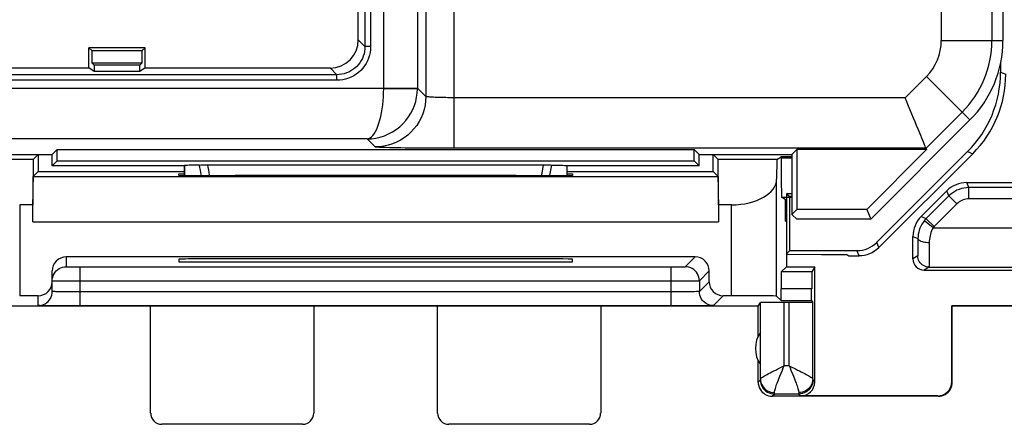
# Model space of a CAD drawing. Units: millimetres. Extents: x 83.3 to 128, y 61.8 to 110.8.
# Drawn here: x 99.3 to 116.8, y 61.8 to 69 of the extents above; entities that cross this region are included whole.
import ezdxf

# ---------------------------------------------------------------- set-up
doc = ezdxf.new("R2010")
doc.units = ezdxf.units.MM
doc.header["$LTSCALE"] = 16.335
doc.layers.get('0').update_dxf_attribs({"linetype": 'CONTINUOUS'})
for name, color, linetype in [('ASSI', 7, 'CONTINUOUS'), ('DRAFT', 7, 'CONTINUOUS'), ('RACCORDO', 7, 'CONTINUOUS'), ('SMUSSO', 7, 'CONTINUOUS')]:
    doc.layers.add(name, color=color, linetype=linetype)

msp = doc.modelspace()

# ---------------------------------------------------------------- linework, layer by layer
at = {"color": 7, "linetype": 'CONTINUOUS'}
for p, q in [((116.762, 68.194), (116.762, 68.036)), ((116.176, 66.622), (114.562, 65.008)), ((114.6, 64.916), (116.267, 66.584)), ((113.053, 65.87), (112.953, 65.87)), ((112.953, 65.87), (113.014, 65.821)), ((112.953, 65.87), (112.953, 64.8)), ((113.053, 65.821), (113.014, 65.821)), ((113.014, 64.861), (113.014, 65.821)), ((113.014, 64.861), (112.953, 64.8)), ((112.953, 64.8), (112.965, 64.794)), ((112.965, 64.794), (113.576, 64.789)), ((113.014, 64.861), (114.208, 64.861)), ((113.576, 64.789), (114.026, 64.789)), ((114.026, 64.789), (114.064, 64.77)), ((114.064, 64.77), (114.246, 64.77))]:
    msp.add_line(p, q, dxfattribs=at)
at = {"color": 253, "linetype": 'CONTINUOUS'}
for p, q in [((116.762, 68.036), (116.853, 67.998)), ((116.176, 66.622), (116.267, 66.584)), ((114.6, 64.916), (114.562, 65.008)), ((114.246, 64.77), (114.208, 64.861))]:
    msp.add_line(p, q, dxfattribs=at)
at = {"color": 7, "linetype": 'CONTINUOUS'}
for centre, major_axis, start_param, end_param in [((114.761, 68.036), (1.848, -0.765), -0.392683, 0.392683), ((114.208, 65.361), (0.191, -0.462), -0.392683, 0.392683), ((114.246, 65.27), (-0.191, 0.462), -3.534276, -2.748909)]:
    msp.add_ellipse(centre, major_axis=major_axis, ratio=0.999955, start_param=start_param, end_param=end_param, dxfattribs=at)
at = {"layer": 'ASSI', "color": 253, "linetype": 'CONTINUOUS'}
for p, q in [((107.044, 73.021), (107.044, 67.58)), ((115.708, 73.021), (115.708, 68.598)), ((106.545, 72.506), (106.545, 67.604)), ((112.862, 66.509), (113.053, 66.509))]:
    msp.add_line(p, q, dxfattribs=at)
at = {"layer": 'ASSI', "color": 7, "linetype": 'CONTINUOUS'}
for p, q in [((113.053, 66.526), (112.862, 66.526)), ((102.253, 66.37), (102.256, 66.373)), ((109.053, 66.37), (109.05, 66.373))]:
    msp.add_line(p, q, dxfattribs=at)
at = {"layer": 'DRAFT', "color": 7, "linetype": 'CONTINUOUS'}
for p, q in [((116.803, 103.941), (116.803, 68.598)), ((101.553, 68.47), (100.553, 68.47)), ((100.611, 68.412), (100.553, 68.47)), ((100.553, 68.109), (100.553, 68.47)), ((101.496, 68.412), (101.553, 68.47)), ((101.553, 68.109), (101.553, 68.47)), ((101.496, 68.412), (100.611, 68.412)), ((100.612, 68.195), (100.611, 68.412)), ((101.496, 68.412), (101.494, 68.195)), ((100.647, 68.047), (100.553, 68.109)), ((101.494, 68.195), (100.612, 68.195)), ((100.647, 68.161), (100.612, 68.195)), ((101.46, 68.161), (100.647, 68.161)), ((100.647, 68.161), (100.647, 68.047)), ((101.494, 68.195), (101.46, 68.161)), ((101.46, 68.047), (101.46, 68.161)), ((101.553, 68.109), (101.46, 68.047)), ((101.46, 68.047), (100.647, 68.047)), ((114.453, 65.42), (116.217, 67.184)), ((98.253, 66.57), (99.903, 66.57)), ((99.653, 66.57), (99.653, 66.27)), ((99.903, 66.57), (99.992, 66.659)), ((99.903, 66.37), (99.903, 66.57)), ((99.992, 66.659), (111.314, 66.659)), ((99.992, 66.459), (99.992, 66.659)), ((111.403, 66.57), (111.314, 66.659)), ((111.314, 66.459), (111.314, 66.659)), ((111.403, 66.57), (113.053, 66.57)), ((111.403, 66.37), (111.403, 66.57)), ((111.653, 66.27), (111.653, 66.57)), ((113.053, 66.57), (113.142, 66.659)), ((113.053, 66.57), (113.053, 65.505)), ((115.445, 66.659), (113.142, 66.659)), ((113.142, 66.659), (113.142, 65.594)), ((115.445, 66.659), (114.381, 65.594)), ((99.903, 66.37), (99.992, 66.459)), ((102.253, 66.37), (99.903, 66.37)), ((99.992, 66.459), (111.314, 66.459)), ((111.403, 66.37), (109.053, 66.37)), ((111.314, 66.459), (111.403, 66.37)), ((99.653, 66.27), (102.253, 66.27)), ((102.153, 66.226), (102.253, 66.226)), ((102.153, 66.199), (102.153, 66.226)), ((103.212, 66.194), (103.153, 66.194)), ((108.153, 66.194), (108.094, 66.194)), ((109.053, 66.27), (111.653, 66.27)), ((109.053, 66.226), (109.153, 66.226)), ((109.153, 66.226), (109.153, 66.199)), ((112.934, 65.77), (112.953, 65.77)), ((112.934, 65.77), (112.934, 65.389)), ((113.142, 65.594), (113.053, 65.505)), ((113.053, 65.505), (113.139, 65.42)), ((114.381, 65.594), (113.142, 65.594)), ((114.381, 65.594), (114.453, 65.42)), ((112.953, 65.37), (112.934, 65.389)), ((114.453, 65.42), (113.139, 65.42)), ((112.953, 64.794), (112.953, 64.57)), ((102.153, 64.706), (102.153, 64.661)), ((102.153, 64.661), (109.153, 64.661)), ((108.153, 64.714), (103.153, 64.714)), ((109.153, 64.661), (109.153, 64.706)), ((112.953, 64.57), (113.458, 64.57)), ((112.862, 63.97), (113.403, 63.97)), ((112.453, 63.87), (98.853, 63.87)), ((112.453, 63.338), (112.453, 63.87)), ((117.912, 63.878), (115.894, 63.878)), ((115.903, 63.87), (115.894, 63.878)), ((117.903, 63.87), (115.903, 63.87))]:
    msp.add_line(p, q, dxfattribs=at)
for centre, radius, start, end in [((114.803, 68.598), 2, 315, 360), ((112.903, 63.12), 0.5, 145.2312, 214.7688)]:
    msp.add_arc(centre, radius, start, end, dxfattribs=at)
for centre, major_axis, ratio, start_param, end_param in [((103.153, 66.199), (1, 0), 0.005236, -3.141593, -1.570796), ((105.653, 66.117), (15, 0), 0.005236, 1.407315, 1.734278), ((108.153, 66.199), (1, 0), 0.005236, -1.570796, 0), ((103.153, 64.706), (1, 0), 0.008727, 1.570796, 3.141593), ((108.153, 64.706), (1, 0), 0.008727, 0, 1.570796)]:
    msp.add_ellipse(centre, major_axis=major_axis, ratio=ratio, start_param=start_param, end_param=end_param, dxfattribs=at)
at = {"layer": 'RACCORDO', "color": 253, "linetype": 'CONTINUOUS'}
for p, q in [((116.607, 76.578), (116.607, 68.598)), ((105.563, 69.734), (105.563, 68.49)), ((105.796, 67.752), (105.796, 69.679)), ((106.396, 69.691), (106.396, 67.752)), ((105.463, 68.49), (105.344, 68.609)), ((105.563, 68.49), (105.463, 68.49)), ((115.708, 68.598), (116.803, 68.598)), ((104.963, 67.99), (104.844, 68.109)), ((104.963, 67.89), (104.963, 67.99)), ((115.443, 67.959), (115.064, 67.58)), ((115.443, 67.959), (116.217, 67.184)), ((104.963, 67.89), (96.285, 67.89)), ((105.796, 67.747), (96.312, 67.747)), ((105.796, 67.752), (106.396, 67.752)), ((105.796, 67.747), (105.796, 67.752)), ((105.796, 67.747), (106.396, 67.737)), ((106.545, 67.604), (106.396, 67.752)), ((106.396, 67.747), (106.396, 67.752)), ((106.396, 67.742), (106.396, 67.747)), ((106.396, 67.737), (106.396, 67.742)), ((115.064, 67.58), (107.044, 67.58)), ((107.044, 67.58), (107.044, 66.68)), ((116.079, 67.322), (115.437, 66.68)), ((105.501, 66.847), (95.939, 66.847)), ((105.645, 66.704), (105.501, 66.847)), ((115.437, 66.68), (107.044, 66.68)), ((112.781, 64.05), (112.781, 66.132)), ((116.197, 65.98), (116.16, 66.07)), ((115.844, 65.833), (115.807, 65.923)), ((115.985, 65.692), (115.844, 65.833)), ((116.197, 65.78), (116.197, 65.98)), ((99.325, 65.674), (99.325, 64.057)), ((111.981, 64.057), (111.981, 65.674)), ((115.985, 65.692), (115.581, 65.287)), ((121.32, 65.78), (116.197, 65.78)), ((115.35, 65.466), (115.439, 65.429)), ((115.409, 65.392), (115.407, 65.393)), ((115.561, 65.266), (115.409, 65.392)), ((115.441, 65.427), (115.439, 65.429)), ((115.581, 65.287), (115.441, 65.427)), ((115.203, 65.113), (115.293, 65.076)), ((115.561, 65.266), (120.403, 65.266)), ((115.293, 65.076), (115.292, 65.005)), ((115.292, 65.005), (115.292, 64.942)), ((115.292, 64.942), (115.292, 64.887)), ((115.493, 64.999), (115.492, 64.902)), ((115.289, 64.766), (115.203, 64.715)), ((115.292, 64.887), (115.291, 64.84)), ((115.492, 64.902), (115.492, 64.813)), ((115.492, 64.813), (115.492, 64.735)), ((100.153, 64.749), (100.153, 64.574)), ((111.157, 64.574), (111.332, 64.749)), ((115.492, 64.735), (115.491, 64.67)), ((100.187, 64.573), (100.226, 64.572)), ((100.226, 64.572), (100.298, 64.572)), ((100.298, 64.572), (100.403, 64.572)), ((100.403, 63.876), (100.403, 64.572)), ((110.907, 63.876), (110.907, 64.572)), ((111.013, 64.572), (111.084, 64.572)), ((111.084, 64.572), (111.123, 64.573)), ((111.123, 64.573), (111.142, 64.573)), ((111.407, 64.324), (111.582, 64.499)), ((115.489, 64.566), (115.403, 64.515)), ((99.97, 64.323), (100.082, 64.322)), ((100.082, 64.322), (100.232, 64.322)), ((100.232, 64.322), (110.907, 64.322)), ((110.907, 64.322), (111.078, 64.322)), ((111.078, 64.322), (111.227, 64.322)), ((111.227, 64.322), (111.316, 64.323)), ((111.316, 64.323), (111.359, 64.323)), ((111.359, 64.323), (111.389, 64.323)), ((111.582, 64.307), (111.407, 64.133)), ((100.063, 64.128), (100.012, 64.129)), ((100.121, 64.127), (100.063, 64.128)), ((100.186, 64.127), (100.121, 64.127)), ((100.256, 64.126), (100.186, 64.127)), ((100.329, 64.126), (100.256, 64.126)), ((100.403, 64.126), (100.329, 64.126)), ((110.945, 64.126), (100.403, 64.126)), ((111.018, 64.126), (110.945, 64.126)), ((111.089, 64.127), (111.018, 64.126)), ((111.156, 64.127), (111.089, 64.127)), ((111.218, 64.128), (111.156, 64.127)), ((111.272, 64.128), (111.218, 64.128)), ((111.319, 64.129), (111.272, 64.128)), ((111.357, 64.13), (111.319, 64.129)), ((113.403, 64.181), (112.862, 64.181)), ((99.653, 63.883), (99.653, 64.057)), ((111.832, 64.057), (111.657, 63.883)), ((112.913, 62.809), (112.913, 63.939)), ((113.004, 62.809), (113.004, 63.939)), ((112.839, 62.628), (112.882, 62.735)), ((112.875, 62.79), (112.913, 62.809)), ((113.004, 62.809), (112.913, 62.809)), ((112.453, 62.52), (112.492, 62.559)), ((112.492, 62.559), (112.495, 62.526)), ((113.424, 62.559), (113.422, 62.526)), ((113.424, 62.572), (113.424, 62.565)), ((113.424, 62.559), (113.458, 62.525)), ((115.903, 62.52), (115.894, 62.525)), ((112.703, 62.27), (112.742, 62.309)), ((113.174, 62.309), (113.208, 62.275)), ((115.653, 62.27), (115.644, 62.275))]:
    msp.add_line(p, q, dxfattribs=at)
at = {"layer": 'RACCORDO', "color": 7, "linetype": 'CONTINUOUS'}
for p, q in [((105.344, 68.609), (105.344, 71.77)), ((105.463, 69.855), (105.463, 68.49)), ((96.644, 68.109), (100.553, 68.109)), ((101.553, 68.109), (104.844, 68.109)), ((104.963, 67.99), (96.285, 67.99)), ((112.862, 66.526), (112.862, 66.509)), ((115.437, 66.68), (115.445, 66.659)), ((102.253, 66.37), (102.253, 66.197)), ((102.256, 66.197), (102.256, 66.373)), ((102.519, 66.383), (102.548, 66.384)), ((102.548, 66.384), (102.58, 66.384)), ((102.58, 66.384), (102.615, 66.384)), ((102.615, 66.384), (102.652, 66.384)), ((102.652, 66.384), (108.654, 66.384)), ((108.654, 66.384), (108.691, 66.384)), ((108.691, 66.384), (108.726, 66.384)), ((108.726, 66.384), (108.758, 66.384)), ((108.758, 66.384), (108.785, 66.383)), ((109.05, 66.373), (109.05, 66.197)), ((109.053, 66.37), (109.053, 66.197)), ((112.786, 66.481), (112.781, 66.132)), ((116.16, 66.07), (117.615, 66.07)), ((115.35, 65.466), (115.807, 65.923)), ((115.844, 65.833), (115.439, 65.429)), ((121.32, 65.98), (116.197, 65.98)), ((99.557, 65.674), (99.325, 65.674)), ((111.981, 65.674), (111.749, 65.674)), ((112.868, 65.809), (113.053, 65.809)), ((112.934, 65.77), (112.868, 65.809)), ((112.934, 65.389), (112.953, 65.389)), ((115.203, 64.715), (115.203, 65.113)), ((111.332, 64.749), (100.153, 64.749)), ((99.903, 64.133), (99.903, 64.498)), ((99.912, 64.389), (99.922, 64.42)), ((100.403, 64.572), (110.907, 64.572)), ((111.582, 64.307), (111.582, 64.499)), ((112.953, 64.57), (112.864, 64.481)), ((113.405, 64.481), (112.864, 64.481)), ((113.458, 64.57), (113.405, 64.481)), ((113.458, 62.525), (113.458, 64.57)), ((115.403, 64.515), (120.348, 64.515)), ((115.489, 64.566), (120.399, 64.566)), ((99.905, 64.357), (99.912, 64.389)), ((111.407, 64.324), (111.407, 64.133)), ((112.862, 63.97), (112.862, 64.181)), ((113.403, 63.97), (113.403, 64.181)), ((99.653, 64.057), (99.325, 64.057)), ((111.981, 64.057), (111.832, 64.057)), ((112.453, 63.87), (112.493, 63.936)), ((112.493, 62.572), (112.493, 63.936)), ((112.862, 63.97), (112.781, 64.05)), ((113.004, 63.939), (112.913, 63.939)), ((113.403, 63.97), (113.424, 63.936)), ((113.424, 62.572), (113.424, 63.936)), ((99.936, 63.878), (99.854, 63.878)), ((100.028, 63.877), (99.936, 63.878)), ((100.129, 63.877), (100.028, 63.877)), ((100.237, 63.876), (100.129, 63.877)), ((100.347, 63.876), (100.237, 63.876)), ((110.907, 63.876), (100.347, 63.876)), ((101.653, 61.97), (101.653, 63.87)), ((104.553, 63.87), (104.553, 61.97)), ((106.753, 61.97), (106.753, 63.87)), ((109.653, 63.87), (109.653, 61.97)), ((111.019, 63.876), (110.907, 63.876)), ((111.127, 63.876), (111.019, 63.876)), ((111.231, 63.877), (111.127, 63.876)), ((111.328, 63.877), (111.231, 63.877)), ((111.415, 63.878), (111.328, 63.877)), ((111.491, 63.879), (111.415, 63.878)), ((111.555, 63.879), (111.491, 63.879)), ((115.894, 62.525), (115.894, 63.878)), ((115.903, 62.52), (115.903, 63.87)), ((112.453, 62.52), (112.453, 62.902)), ((115.653, 62.27), (112.703, 62.27)), ((113.174, 62.309), (112.742, 62.309)), ((115.644, 62.275), (113.208, 62.275)), ((104.353, 61.77), (101.853, 61.77)), ((109.453, 61.77), (106.953, 61.77))]:
    msp.add_line(p, q, dxfattribs=at)
at = {"layer": 'RACCORDO', "color": 253, "linetype": 'CONTINUOUS'}
for points in [[(105.463, 68.49), (105.461, 68.447), (105.455, 68.403), (105.446, 68.361), (105.432, 68.319), (105.416, 68.279), (105.396, 68.24), (105.372, 68.203), (105.346, 68.169), (105.316, 68.137), (105.284, 68.107), (105.249, 68.081), (105.213, 68.057), (105.174, 68.037), (105.134, 68.02), (105.092, 68.007), (105.05, 67.998), (105.006, 67.992), (104.963, 67.99)], [(105.563, 68.49), (105.56, 68.437), (105.553, 68.386), (105.542, 68.335), (105.527, 68.286), (105.506, 68.237), (105.482, 68.19), (105.454, 68.146), (105.422, 68.105), (105.387, 68.066), (105.349, 68.031), (105.307, 67.999), (105.263, 67.971), (105.216, 67.947), (105.168, 67.926), (105.118, 67.911), (105.067, 67.899), (105.016, 67.893), (104.963, 67.89)], [(105.501, 66.847), (105.527, 66.852), (105.553, 66.864), (105.578, 66.883), (105.603, 66.908), (105.627, 66.94), (105.65, 66.978), (105.672, 67.022), (105.692, 67.071), (105.711, 67.125), (105.728, 67.184), (105.743, 67.246), (105.757, 67.312), (105.768, 67.38), (105.778, 67.451), (105.785, 67.523), (105.791, 67.597), (105.794, 67.672), (105.796, 67.747)], [(105.501, 66.847), (105.579, 66.851), (105.657, 66.862), (105.734, 66.88), (105.81, 66.904), (105.883, 66.936), (105.952, 66.973), (106.018, 67.016), (106.08, 67.065), (106.137, 67.118), (106.189, 67.176), (106.235, 67.238), (106.276, 67.303), (106.311, 67.371), (106.341, 67.441), (106.364, 67.513), (106.381, 67.587), (106.391, 67.662), (106.396, 67.737)], [(106.545, 67.604), (106.541, 67.525), (106.531, 67.447), (106.514, 67.371), (106.49, 67.296), (106.46, 67.223), (106.424, 67.154), (106.382, 67.088), (106.334, 67.025), (106.281, 66.968), (106.223, 66.914), (106.161, 66.867), (106.095, 66.825), (106.025, 66.788), (105.952, 66.758), (105.878, 66.735), (105.801, 66.718), (105.723, 66.707), (105.645, 66.704)], [(107.044, 67.58), (107.008, 67.58), (106.971, 67.58), (106.935, 67.58), (106.899, 67.581), (106.864, 67.581), (106.83, 67.582), (106.797, 67.583), (106.766, 67.584), (106.736, 67.585), (106.708, 67.586), (106.681, 67.587), (106.657, 67.589), (106.634, 67.59), (106.614, 67.592), (106.597, 67.593), (106.582, 67.595), (106.569, 67.597), (106.559, 67.598), (106.551, 67.6), (106.547, 67.602), (106.545, 67.604)], [(107.044, 66.68), (106.941, 66.68), (106.838, 66.68), (106.737, 66.68), (106.637, 66.681), (106.539, 66.681), (106.444, 66.682), (106.352, 66.683), (106.264, 66.684), (106.18, 66.685), (106.101, 66.686), (106.027, 66.687), (105.959, 66.689), (105.897, 66.69), (105.84, 66.692), (105.791, 66.693), (105.748, 66.695), (105.713, 66.697), (105.684, 66.698), (105.664, 66.7), (105.65, 66.702), (105.645, 66.704)], [(102.558, 66.195), (102.558, 66.196), (102.548, 66.243), (102.538, 66.29), (102.528, 66.337), (102.519, 66.383)], [(102.703, 66.195), (102.701, 66.204), (102.693, 66.249), (102.686, 66.295), (102.678, 66.34), (102.671, 66.384)], [(108.603, 66.195), (108.611, 66.235), (108.635, 66.384)], [(108.749, 66.195), (108.756, 66.23), (108.787, 66.383)], [(116.197, 65.98), (116.154, 65.978), (116.111, 65.972), (116.068, 65.963), (116.026, 65.95), (115.986, 65.933), (115.947, 65.913), (115.91, 65.889), (115.876, 65.863), (115.844, 65.833)], [(116.197, 65.78), (116.171, 65.779), (116.145, 65.775), (116.12, 65.769), (116.095, 65.762), (116.07, 65.751), (116.047, 65.739), (116.025, 65.725), (116.005, 65.71), (115.985, 65.692)], [(115.439, 65.429), (115.434, 65.423), (115.428, 65.417), (115.423, 65.411), (115.417, 65.405), (115.412, 65.399), (115.407, 65.393)], [(115.581, 65.287), (115.578, 65.284), (115.574, 65.28), (115.571, 65.277), (115.568, 65.273), (115.565, 65.27), (115.561, 65.266)], [(115.561, 65.266), (115.547, 65.24), (115.535, 65.212), (115.524, 65.184), (115.514, 65.155), (115.507, 65.125), (115.501, 65.094), (115.496, 65.063), (115.494, 65.031), (115.493, 64.999)], [(115.493, 64.999), (115.467, 65), (115.441, 65.002), (115.417, 65.005), (115.393, 65.01), (115.371, 65.015), (115.352, 65.022), (115.335, 65.029), (115.32, 65.037), (115.308, 65.046), (115.3, 65.056), (115.295, 65.066), (115.293, 65.075)], [(115.291, 64.84), (115.29, 64.805), (115.29, 64.791), (115.29, 64.78), (115.289, 64.772), (115.289, 64.768), (115.289, 64.766)], [(115.489, 64.566), (115.463, 64.568), (115.437, 64.573), (115.412, 64.581), (115.389, 64.593), (115.367, 64.607), (115.347, 64.625), (115.33, 64.644), (115.316, 64.666), (115.304, 64.689), (115.296, 64.714), (115.29, 64.74), (115.289, 64.766)], [(115.491, 64.67), (115.49, 64.62), (115.49, 64.601), (115.49, 64.586), (115.489, 64.575), (115.489, 64.568), (115.489, 64.566)], [(100.153, 64.574), (100.154, 64.574), (100.157, 64.574), (100.162, 64.573), (100.168, 64.573), (100.187, 64.573)], [(110.907, 64.572), (110.929, 64.572), (111.013, 64.572)], [(111.142, 64.573), (111.149, 64.573), (111.153, 64.574), (111.156, 64.574), (111.157, 64.574)], [(111.407, 64.324), (111.405, 64.357), (111.399, 64.389), (111.388, 64.42), (111.374, 64.449), (111.356, 64.476), (111.334, 64.501), (111.31, 64.522), (111.282, 64.54), (111.253, 64.555), (111.222, 64.565), (111.19, 64.572), (111.157, 64.574)], [(99.903, 64.324), (99.905, 64.324), (99.911, 64.324), (99.92, 64.323), (99.933, 64.323), (99.97, 64.323)], [(111.389, 64.323), (111.399, 64.324), (111.405, 64.324), (111.407, 64.324)], [(100.012, 64.129), (99.97, 64.129), (99.953, 64.13), (99.938, 64.13), (99.925, 64.131), (99.916, 64.131), (99.909, 64.132), (99.905, 64.132), (99.903, 64.133)], [(111.407, 64.133), (111.406, 64.132), (111.401, 64.132), (111.394, 64.131), (111.384, 64.131), (111.372, 64.13), (111.357, 64.13)], [(111.657, 63.883), (111.625, 63.885), (111.593, 63.891), (111.562, 63.902), (111.532, 63.916), (111.505, 63.934), (111.481, 63.956), (111.459, 63.98), (111.441, 64.008), (111.427, 64.037), (111.416, 64.068), (111.41, 64.1), (111.407, 64.133)], [(112.493, 62.572), (112.494, 62.578), (112.499, 62.584), (112.507, 62.591), (112.517, 62.6), (112.53, 62.609), (112.546, 62.619), (112.565, 62.631), (112.587, 62.643), (112.611, 62.657), (112.638, 62.671), (112.666, 62.686), (112.697, 62.702), (112.73, 62.719), (112.765, 62.736), (112.801, 62.754), (112.875, 62.79)], [(112.882, 62.735), (112.897, 62.772), (112.913, 62.809)], [(113.004, 62.809), (113.041, 62.79), (113.116, 62.754)], [(113.004, 62.809), (113.019, 62.772), (113.034, 62.735)], [(113.034, 62.735), (113.078, 62.628), (113.091, 62.595), (113.103, 62.563), (113.115, 62.532), (113.126, 62.504), (113.136, 62.477), (113.144, 62.452), (113.152, 62.43), (113.159, 62.409), (113.164, 62.39), (113.168, 62.374), (113.171, 62.359), (113.173, 62.346), (113.174, 62.336)], [(113.116, 62.754), (113.152, 62.736), (113.186, 62.719), (113.219, 62.702), (113.25, 62.686), (113.279, 62.671), (113.306, 62.656), (113.33, 62.643), (113.351, 62.631), (113.37, 62.619), (113.386, 62.609), (113.4, 62.6), (113.41, 62.591), (113.417, 62.584), (113.422, 62.578), (113.424, 62.572)], [(112.492, 62.559), (112.492, 62.559), (112.493, 62.56), (112.493, 62.562), (112.493, 62.565), (112.493, 62.572)], [(112.493, 62.572), (112.495, 62.541), (112.502, 62.511), (112.512, 62.482), (112.527, 62.454), (112.545, 62.428), (112.566, 62.405), (112.591, 62.385), (112.618, 62.368), (112.647, 62.354), (112.678, 62.344), (112.71, 62.338), (112.743, 62.336)], [(112.495, 62.526), (112.501, 62.494), (112.511, 62.463), (112.526, 62.434), (112.544, 62.407), (112.566, 62.382), (112.59, 62.361), (112.617, 62.342), (112.647, 62.328), (112.678, 62.317), (112.71, 62.311), (112.742, 62.309)], [(112.743, 62.336), (112.744, 62.346), (112.745, 62.359), (112.748, 62.374), (112.753, 62.39), (112.758, 62.409), (112.764, 62.43), (112.772, 62.453), (112.781, 62.477), (112.791, 62.504), (112.801, 62.533), (112.813, 62.563), (112.826, 62.595), (112.839, 62.628)], [(113.424, 62.572), (113.421, 62.541), (113.415, 62.511), (113.405, 62.482), (113.39, 62.454), (113.372, 62.428), (113.35, 62.405), (113.326, 62.385), (113.299, 62.368), (113.269, 62.354), (113.238, 62.344), (113.206, 62.338), (113.174, 62.336)], [(113.422, 62.526), (113.416, 62.494), (113.405, 62.463), (113.391, 62.434), (113.372, 62.407), (113.351, 62.382), (113.326, 62.361), (113.299, 62.342), (113.27, 62.328), (113.239, 62.317), (113.207, 62.311), (113.174, 62.309)], [(113.424, 62.565), (113.424, 62.562), (113.424, 62.56), (113.424, 62.559), (113.424, 62.559)], [(112.742, 62.309), (112.742, 62.31), (112.743, 62.312), (112.743, 62.316), (112.743, 62.321), (112.743, 62.336)], [(113.174, 62.336), (113.174, 62.328), (113.174, 62.316)], [(113.174, 62.316), (113.174, 62.312), (113.174, 62.31), (113.174, 62.309)]]:
    msp.add_lwpolyline(points, dxfattribs=at)
at = {"layer": 'RACCORDO', "color": 7, "linetype": 'CONTINUOUS'}
for points in [[(115.295, 67.021), (115.269, 67.083), (115.242, 67.149), (115.214, 67.217), (115.185, 67.287), (115.155, 67.359), (115.125, 67.432), (115.095, 67.506), (115.064, 67.58)], [(115.362, 66.859), (115.342, 66.909), (115.295, 67.021)], [(115.437, 66.68), (115.434, 66.685), (115.429, 66.697), (115.421, 66.717), (115.41, 66.743), (115.397, 66.776), (115.362, 66.859)], [(108.785, 66.383), (108.834, 66.382), (108.878, 66.381), (108.917, 66.38), (108.952, 66.379), (108.982, 66.378), (109.007, 66.377), (109.027, 66.375), (109.041, 66.374), (109.05, 66.373)], [(115.407, 65.393), (115.383, 65.362), (115.362, 65.329), (115.344, 65.296), (115.329, 65.261), (115.316, 65.225), (115.306, 65.188), (115.299, 65.151), (115.294, 65.113), (115.293, 65.076)], [(99.922, 64.42), (99.937, 64.449), (99.955, 64.476), (99.976, 64.501), (100.001, 64.522), (100.028, 64.54), (100.057, 64.555), (100.088, 64.565), (100.121, 64.572), (100.153, 64.574)], [(99.653, 63.883), (99.686, 63.885), (99.718, 63.891), (99.749, 63.902), (99.778, 63.916), (99.805, 63.934), (99.83, 63.956), (99.851, 63.981), (99.87, 64.008), (99.884, 64.037), (99.895, 64.068), (99.901, 64.1), (99.903, 64.133)], [(99.854, 63.878), (99.784, 63.879), (99.754, 63.879), (99.728, 63.88), (99.705, 63.88), (99.687, 63.881), (99.672, 63.881), (99.662, 63.882), (99.655, 63.882), (99.653, 63.883)], [(111.657, 63.883), (111.655, 63.882), (111.648, 63.882), (111.637, 63.881), (111.622, 63.881), (111.604, 63.88), (111.581, 63.88), (111.555, 63.879)], [(112.453, 62.52), (112.455, 62.487), (112.462, 62.455), (112.472, 62.424), (112.487, 62.395), (112.505, 62.367), (112.526, 62.343), (112.551, 62.321), (112.578, 62.303), (112.607, 62.289), (112.638, 62.278), (112.671, 62.272), (112.703, 62.27)], [(115.653, 62.27), (115.686, 62.272), (115.718, 62.278), (115.749, 62.289), (115.778, 62.303), (115.805, 62.321), (115.83, 62.343), (115.851, 62.367), (115.87, 62.395), (115.884, 62.424), (115.895, 62.455), (115.901, 62.487), (115.903, 62.52)]]:
    msp.add_lwpolyline(points, dxfattribs=at)
at = {"layer": 'RACCORDO', "color": 253, "linetype": 'CONTINUOUS'}
for radius in [0.904, 1.804]:
    msp.add_arc((114.803, 68.598), radius, 315, 360, dxfattribs=at)
at = {"layer": 'RACCORDO', "color": 7, "linetype": 'CONTINUOUS'}
for centre, major_axis, ratio, start_param, end_param in [((104.844, 68.609), (-0.354, 0.354), 0.999967, 2.356211, 3.926974), ((114.853, 67.998), (1.848, -0.765), 0.999955, -0.392683, 0.392683), ((103.253, 66.371), (1, 0), 0.017453, 2.394872, 3.061255), ((112.868, 66.509), (0, 0.7), 0.008727, -4.712389, -3.146829), ((111.981, 66.136), (0.8, 0), 0.57735, -1.570796, -0.008727), ((116.16, 65.57), (-0.191, 0.462), 0.999955, -0.392683, 0.392683), ((115.703, 65.112), (0.462, -0.191), 0.999955, 2.748909, 3.534276), ((100.153, 64.498), (0, 0.25), 0.999962, 0, 1.570796), ((111.332, 64.498), (0.177, 0.177), 0.999924, -0.78536, 0.78536), ((115.403, 64.715), (0.172, 0.103), 0.999948, 2.601203, 4.171954), ((112.864, 64.181), (0, 0.3), 0.008727, 0.008727, 1.570796), ((113.405, 64.181), (0, 0.3), 0.005236, 0.008727, 1.570796), ((99.653, 64.307), (0, -0.25), 0.999962, 0, 1.570796), ((111.832, 64.307), (0.177, 0.177), 0.999924, 2.356233, 3.926953), ((111.981, 64.05), (0.8, 0), 0.008727, 0.008727, 1.570796), ((112.913, 63.936), (0.42, 0), 0.008727, 1.570796, 3.136357), ((113.004, 63.936), (0.42, 0), 0.008727, 0.005236, 1.570796), ((113.208, 62.525), (0.177, -0.177), 0.999973, -0.785384, 0.785384), ((115.644, 62.525), (0.214, -0.129), 0.999948, -1.030361, 0.540389), ((101.853, 61.97), (-0.141, -0.141), 0.999973, -0.785384, 0.785384), ((104.353, 61.97), (-0.141, 0.141), 0.999973, 2.356208, 3.926977), ((106.953, 61.97), (-0.141, -0.141), 0.999973, -0.785384, 0.785384), ((109.453, 61.97), (-0.141, 0.141), 0.999973, 2.356208, 3.926977)]:
    msp.add_ellipse(centre, major_axis=major_axis, ratio=ratio, start_param=start_param, end_param=end_param, dxfattribs=at)
at = {"layer": 'SMUSSO', "color": 7, "linetype": 'CONTINUOUS'}
for p, q in [((99.565, 66.481), (99.653, 66.57)), ((111.742, 66.481), (111.653, 66.57)), ((112.786, 66.481), (112.862, 66.526)), ((99.565, 66.481), (98.52, 66.481)), ((99.565, 66.481), (99.557, 65.674)), ((112.786, 66.481), (111.742, 66.481)), ((111.749, 65.674), (111.742, 66.481)), ((99.557, 65.374), (99.565, 66.181)), ((99.565, 66.181), (99.653, 66.27)), ((99.565, 66.181), (111.742, 66.181)), ((111.742, 66.181), (111.653, 66.27)), ((111.742, 66.181), (111.749, 65.374)), ((99.557, 65.374), (99.557, 65.674)), ((111.749, 65.674), (111.749, 65.374)), ((99.557, 65.374), (111.749, 65.374))]:
    msp.add_line(p, q, dxfattribs=at)

doc.saveas('drawing.dxf')
